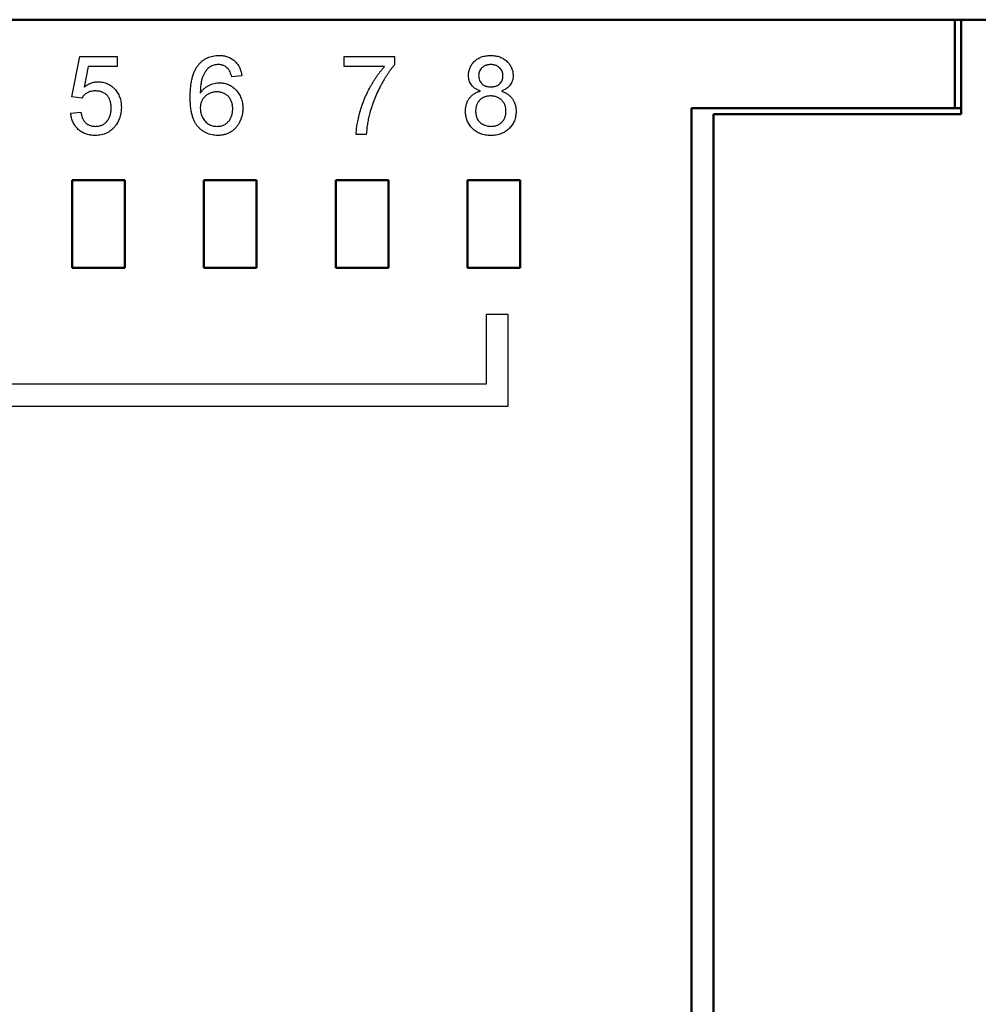
# Model space of a CAD drawing. Units: millimetres. Extents: x -174 to 420, y 0 to 420.
# Drawn here: x -45 to -23, y 219 to 241 of the extents above; entities that cross this region are included whole.
import ezdxf

# ---------------------------------------------------------------- set-up
doc = ezdxf.new("R2010")
doc.units = ezdxf.units.MM
doc.layers.add('main', color=5, linetype='Continuous', lineweight=50)
doc.layers.add('text', color=250, linetype='Continuous')

msp = doc.modelspace()

# ---------------------------------------------------------------- linework, layer by layer
at = {"layer": 'main'}
for p, q in [((-23.789, 241.477), (-83.789, 241.477)), ((-23.789, 241.477), (-23.789, 239.465)), ((-23.646, 241.477), (-23.789, 241.477)), ((-23.646, 239.327), (-23.646, 241.477)), ((-23.646, 241.477), (-12.789, 241.477)), ((-29.789, 239.465), (-23.789, 239.465)), ((-29.789, 239.465), (-29.789, 198.477)), ((-23.789, 239.465), (-23.646, 239.465)), ((-29.289, 239.327), (-29.289, 198.627)), ((-29.289, 239.327), (-27.289, 239.327)), ((-27.289, 239.327), (-23.646, 239.327)), ((-42.689, 237.827), (-43.889, 237.827)), ((-43.889, 237.827), (-43.889, 235.827)), ((-42.689, 235.827), (-42.689, 237.827)), ((-39.689, 237.827), (-40.889, 237.827)), ((-40.889, 237.827), (-40.889, 235.827)), ((-39.689, 235.827), (-39.689, 237.827)), ((-36.689, 237.827), (-37.889, 237.827)), ((-37.889, 237.827), (-37.889, 235.827)), ((-36.689, 235.827), (-36.689, 237.827)), ((-33.689, 237.827), (-34.889, 237.827)), ((-34.889, 237.827), (-34.889, 235.827)), ((-33.689, 235.827), (-33.689, 237.827)), ((-43.889, 235.827), (-42.689, 235.827)), ((-40.889, 235.827), (-39.689, 235.827)), ((-37.889, 235.827), (-36.689, 235.827)), ((-34.889, 235.827), (-33.689, 235.827))]:
    msp.add_line(p, q, dxfattribs=at)
at = {"layer": 'text'}
for p, q in [((-43.899, 239.717), (-43.715, 240.639)), ((-43.715, 240.639), (-42.862, 240.639)), ((-42.862, 240.639), (-42.862, 240.409)), ((-37.699, 240.639), (-36.546, 240.639)), ((-37.699, 240.409), (-37.699, 240.639)), ((-36.546, 240.639), (-36.546, 240.453)), ((-43.526, 240.409), (-43.618, 239.943)), ((-42.862, 240.409), (-43.526, 240.409)), ((-36.777, 240.409), (-37.699, 240.409)), ((-40.027, 240.201), (-40.257, 240.178)), ((-43.668, 239.694), (-43.899, 239.717)), ((-43.922, 239.349), (-43.691, 239.372)), ((-37.192, 238.865), (-37.422, 238.865)), ((-34.461, 234.761), (-34.461, 233.18)), ((-33.961, 234.761), (-34.461, 234.761)), ((-33.961, 232.68), (-33.961, 234.761)), ((-34.461, 233.18), (-55.131, 233.18)), ((-55.631, 232.68), (-33.961, 232.68))]:
    msp.add_line(p, q, dxfattribs=at)
for points, knots in [([(-41.006, 240.458), (-40.992, 240.475), (-40.963, 240.507), (-40.914, 240.548), (-40.862, 240.584), (-40.806, 240.613), (-40.746, 240.635), (-40.682, 240.651), (-40.615, 240.661), (-40.569, 240.662), (-40.546, 240.662)], [0, 0, 0, 0, 0.125625, 0.247619, 0.368528, 0.488104, 0.609878, 0.735382, 0.864448, 1, 1, 1, 1]), ([(-40.546, 240.662), (-40.528, 240.662), (-40.494, 240.661), (-40.443, 240.656), (-40.395, 240.646), (-40.349, 240.633), (-40.306, 240.615), (-40.265, 240.594), (-40.227, 240.569), (-40.192, 240.54), (-40.159, 240.509), (-40.129, 240.473), (-40.103, 240.435), (-40.081, 240.394), (-40.062, 240.35), (-40.046, 240.303), (-40.034, 240.253), (-40.029, 240.219), (-40.027, 240.201)], [0, 0, 0, 0, 0.068499, 0.134572, 0.198208, 0.259784, 0.319951, 0.379508, 0.438814, 0.498497, 0.558182, 0.617438, 0.677522, 0.737959, 0.80033, 0.86409, 0.930622, 1, 1, 1, 1]), ([(-34.864, 240.209), (-34.863, 240.225), (-34.863, 240.256), (-34.856, 240.301), (-34.845, 240.344), (-34.83, 240.386), (-34.811, 240.426), (-34.787, 240.463), (-34.759, 240.499), (-34.726, 240.532), (-34.691, 240.563), (-34.652, 240.59), (-34.61, 240.612), (-34.565, 240.631), (-34.518, 240.645), (-34.468, 240.655), (-34.415, 240.661), (-34.378, 240.662), (-34.359, 240.662)], [0, 0, 0, 0, 0.062131, 0.121966, 0.18057, 0.238576, 0.296, 0.354359, 0.413781, 0.475098, 0.53728, 0.598918, 0.661235, 0.724322, 0.789217, 0.856397, 0.926508, 1, 1, 1, 1]), ([(-34.359, 240.662), (-34.341, 240.662), (-34.304, 240.661), (-34.251, 240.655), (-34.2, 240.645), (-34.152, 240.63), (-34.107, 240.611), (-34.065, 240.588), (-34.025, 240.561), (-33.989, 240.529), (-33.956, 240.495), (-33.928, 240.459), (-33.904, 240.421), (-33.884, 240.381), (-33.869, 240.339), (-33.857, 240.295), (-33.851, 240.25), (-33.85, 240.219), (-33.85, 240.203)], [0, 0, 0, 0, 0.073201, 0.142587, 0.209625, 0.274883, 0.337931, 0.400462, 0.462501, 0.525005, 0.586689, 0.646813, 0.705215, 0.762881, 0.820728, 0.879295, 0.938511, 1, 1, 1, 1]), ([(-41.202, 239.706), (-41.202, 239.727), (-41.202, 239.769), (-41.199, 239.83), (-41.196, 239.89), (-41.19, 239.947), (-41.184, 240.001), (-41.175, 240.054), (-41.165, 240.104), (-41.154, 240.152), (-41.141, 240.198), (-41.126, 240.242), (-41.11, 240.284), (-41.092, 240.323), (-41.073, 240.36), (-41.053, 240.395), (-41.031, 240.428), (-41.014, 240.448), (-41.006, 240.458)], [0, 0, 0, 0, 0.080034, 0.157854, 0.232564, 0.304731, 0.374384, 0.441663, 0.506048, 0.568692, 0.628715, 0.687238, 0.743227, 0.797567, 0.850239, 0.901629, 0.951067, 1, 1, 1, 1]), ([(-40.757, 240.402), (-40.772, 240.389), (-40.803, 240.364), (-40.843, 240.316), (-40.879, 240.261), (-40.906, 240.21), (-40.924, 240.164), (-40.936, 240.125), (-40.947, 240.081), (-40.955, 240.034), (-40.962, 239.982), (-40.968, 239.926), (-40.971, 239.866), (-40.971, 239.824), (-40.972, 239.803)], [0, 0, 0, 0, 0.088609, 0.181893, 0.280787, 0.38702, 0.444107, 0.506454, 0.574396, 0.647656, 0.726426, 0.811458, 0.90278, 1, 1, 1, 1]), ([(-40.561, 240.455), (-40.578, 240.454), (-40.612, 240.453), (-40.663, 240.442), (-40.711, 240.426), (-40.742, 240.41), (-40.757, 240.402)], [0, 0, 0, 0, 0.2525842, 0.4990954, 0.7471187, 1, 1, 1, 1]), ([(-40.34, 240.363), (-40.348, 240.37), (-40.363, 240.385), (-40.387, 240.403), (-40.413, 240.419), (-40.44, 240.432), (-40.468, 240.443), (-40.498, 240.45), (-40.529, 240.454), (-40.55, 240.455), (-40.561, 240.455)], [0, 0, 0, 0, 0.128545, 0.252818, 0.375212, 0.497113, 0.618546, 0.742222, 0.869458, 1, 1, 1, 1]), ([(-40.257, 240.178), (-40.262, 240.198), (-40.271, 240.235), (-40.291, 240.286), (-40.313, 240.329), (-40.332, 240.352), (-40.34, 240.363)], [0, 0, 0, 0, 0.299802, 0.564331, 0.796204, 1, 1, 1, 1]), ([(-37.422, 238.865), (-37.422, 238.882), (-37.42, 238.919), (-37.415, 238.976), (-37.409, 239.035), (-37.399, 239.097), (-37.387, 239.162), (-37.373, 239.229), (-37.356, 239.3), (-37.33, 239.397), (-37.293, 239.519), (-37.238, 239.664), (-37.175, 239.806), (-37.115, 239.921), (-37.064, 240.011), (-37.025, 240.076), (-36.985, 240.138), (-36.945, 240.198), (-36.904, 240.255), (-36.862, 240.308), (-36.82, 240.36), (-36.791, 240.393), (-36.777, 240.409)], [0, 0, 0, 0, 0.031516, 0.06481, 0.099912, 0.136676, 0.175144, 0.215766, 0.258158, 0.302294, 0.392742, 0.4833, 0.574414, 0.666292, 0.71201, 0.756373, 0.799815, 0.841961, 0.882843, 0.922918, 0.961966, 1, 1, 1, 1]), ([(-36.546, 240.453), (-36.56, 240.437), (-36.588, 240.404), (-36.628, 240.353), (-36.668, 240.298), (-36.708, 240.239), (-36.748, 240.177), (-36.788, 240.111), (-36.828, 240.041), (-36.88, 239.944), (-36.943, 239.819), (-37.008, 239.666), (-37.066, 239.511), (-37.097, 239.406), (-37.112, 239.353)], [0, 0, 0, 0, 0.050273, 0.102792, 0.157615, 0.214634, 0.274064, 0.335948, 0.400322, 0.467079, 0.602073, 0.735748, 0.868203, 1, 1, 1, 1]), ([(-34.357, 240.455), (-34.367, 240.455), (-34.388, 240.455), (-34.418, 240.451), (-34.446, 240.446), (-34.473, 240.438), (-34.497, 240.427), (-34.52, 240.414), (-34.542, 240.4), (-34.567, 240.377), (-34.593, 240.345), (-34.616, 240.303), (-34.631, 240.257), (-34.632, 240.224), (-34.633, 240.208)], [0, 0, 0, 0, 0.076236, 0.148618, 0.218239, 0.284252, 0.348258, 0.410656, 0.472862, 0.534195, 0.653476, 0.767767, 0.881713, 1, 1, 1, 1]), ([(-34.08, 240.197), (-34.081, 240.215), (-34.083, 240.249), (-34.097, 240.298), (-34.12, 240.342), (-34.147, 240.375), (-34.172, 240.399), (-34.194, 240.414), (-34.217, 240.426), (-34.241, 240.437), (-34.268, 240.445), (-34.296, 240.451), (-34.326, 240.455), (-34.346, 240.455), (-34.357, 240.455)], [0, 0, 0, 0, 0.123386, 0.241435, 0.357449, 0.476714, 0.53789, 0.59927, 0.660352, 0.723007, 0.787876, 0.85536, 0.925373, 1, 1, 1, 1]), ([(-34.591, 239.851), (-34.613, 239.859), (-34.655, 239.876), (-34.712, 239.908), (-34.76, 239.946), (-34.798, 239.99), (-34.828, 240.038), (-34.849, 240.091), (-34.861, 240.149), (-34.863, 240.189), (-34.864, 240.209)], [0, 0, 0, 0, 0.145359, 0.278702, 0.403602, 0.521669, 0.637521, 0.753704, 0.873213, 1, 1, 1, 1]), ([(-34.633, 240.208), (-34.633, 240.19), (-34.631, 240.154), (-34.617, 240.104), (-34.594, 240.058), (-34.568, 240.026), (-34.543, 240.003), (-34.522, 239.988), (-34.499, 239.976), (-34.473, 239.966), (-34.447, 239.957), (-34.418, 239.952), (-34.387, 239.948), (-34.365, 239.948), (-34.354, 239.948)], [0, 0, 0, 0, 0.127394, 0.246182, 0.361268, 0.47714, 0.536327, 0.595672, 0.656619, 0.718836, 0.783582, 0.851588, 0.923927, 1, 1, 1, 1]), ([(-34.354, 239.948), (-34.344, 239.948), (-34.323, 239.948), (-34.293, 239.952), (-34.264, 239.957), (-34.238, 239.965), (-34.213, 239.975), (-34.191, 239.988), (-34.17, 240.003), (-34.145, 240.025), (-34.119, 240.057), (-34.096, 240.1), (-34.082, 240.147), (-34.081, 240.18), (-34.08, 240.197)], [0, 0, 0, 0, 0.076843, 0.149839, 0.218379, 0.284997, 0.347658, 0.409847, 0.469936, 0.53042, 0.648752, 0.763775, 0.878749, 1, 1, 1, 1]), ([(-33.85, 240.203), (-33.85, 240.183), (-33.851, 240.145), (-33.865, 240.089), (-33.885, 240.037), (-33.915, 239.989), (-33.952, 239.946), (-33.999, 239.908), (-34.054, 239.876), (-34.095, 239.859), (-34.116, 239.851)], [0, 0, 0, 0, 0.124835, 0.244778, 0.360989, 0.477964, 0.596922, 0.721591, 0.855098, 1, 1, 1, 1]), ([(-43.618, 239.943), (-43.605, 239.953), (-43.58, 239.971), (-43.541, 239.996), (-43.501, 240.017), (-43.462, 240.034), (-43.421, 240.047), (-43.38, 240.056), (-43.339, 240.062), (-43.311, 240.063), (-43.297, 240.063)], [0, 0, 0, 0, 0.1367294, 0.2685149, 0.3955294, 0.52, 0.6404965, 0.7612361, 0.8801067, 1, 1, 1, 1]), ([(-43.297, 240.063), (-43.279, 240.063), (-43.243, 240.062), (-43.191, 240.054), (-43.14, 240.041), (-43.092, 240.023), (-43.046, 240), (-43.002, 239.972), (-42.96, 239.938), (-42.921, 239.9), (-42.886, 239.858), (-42.854, 239.814), (-42.828, 239.765), (-42.807, 239.714), (-42.79, 239.66), (-42.778, 239.603), (-42.771, 239.543), (-42.77, 239.502), (-42.769, 239.481)], [0, 0, 0, 0, 0.0619974, 0.122088, 0.1813753, 0.239508, 0.2978357, 0.35688, 0.4172818, 0.4796404, 0.5425001, 0.6049624, 0.666991, 0.7302162, 0.7941729, 0.8604581, 0.9285782, 1, 1, 1, 1]), ([(-40.972, 239.803), (-40.958, 239.822), (-40.931, 239.86), (-40.885, 239.908), (-40.833, 239.95), (-40.778, 239.983), (-40.719, 240.008), (-40.659, 240.027), (-40.597, 240.038), (-40.556, 240.039), (-40.535, 240.04)], [0, 0, 0, 0, 0.1354897, 0.2652293, 0.3907783, 0.5154203, 0.6383169, 0.7596419, 0.878902, 1, 1, 1, 1]), ([(-40.535, 240.04), (-40.517, 240.04), (-40.481, 240.039), (-40.429, 240.031), (-40.378, 240.018), (-40.33, 240), (-40.284, 239.977), (-40.24, 239.949), (-40.198, 239.916), (-40.158, 239.878), (-40.122, 239.836), (-40.09, 239.791), (-40.063, 239.742), (-40.042, 239.691), (-40.025, 239.636), (-40.012, 239.579), (-40.005, 239.519), (-40.004, 239.478), (-40.004, 239.457)], [0, 0, 0, 0, 0.061347, 0.121203, 0.179863, 0.238152, 0.296252, 0.35519, 0.415676, 0.478379, 0.541524, 0.603977, 0.666513, 0.729491, 0.79371, 0.859736, 0.928449, 1, 1, 1, 1]), ([(-43.361, 239.856), (-43.379, 239.855), (-43.413, 239.854), (-43.463, 239.846), (-43.508, 239.832), (-43.548, 239.812), (-43.583, 239.787), (-43.616, 239.76), (-43.645, 239.729), (-43.66, 239.706), (-43.668, 239.694)], [0, 0, 0, 0, 0.14786, 0.283561, 0.412369, 0.534236, 0.652692, 0.768663, 0.883652, 1, 1, 1, 1]), ([(-43, 239.467), (-43, 239.482), (-43.001, 239.511), (-43.005, 239.552), (-43.012, 239.591), (-43.022, 239.628), (-43.035, 239.663), (-43.05, 239.695), (-43.069, 239.724), (-43.091, 239.752), (-43.115, 239.777), (-43.142, 239.798), (-43.172, 239.816), (-43.204, 239.831), (-43.24, 239.842), (-43.278, 239.85), (-43.318, 239.854), (-43.346, 239.855), (-43.361, 239.856)], [0, 0, 0, 0, 0.0728659, 0.1418869, 0.2074526, 0.2704377, 0.3316409, 0.3901076, 0.4480693, 0.505503, 0.5624882, 0.6190843, 0.6764155, 0.7354524, 0.7962408, 0.8604057, 0.9283049, 1, 1, 1, 1]), ([(-40.572, 238.842), (-40.595, 238.842), (-40.639, 238.843), (-40.704, 238.853), (-40.766, 238.869), (-40.825, 238.891), (-40.881, 238.919), (-40.933, 238.954), (-40.982, 238.995), (-41.028, 239.043), (-41.07, 239.097), (-41.105, 239.161), (-41.135, 239.232), (-41.16, 239.311), (-41.179, 239.399), (-41.192, 239.494), (-41.201, 239.597), (-41.202, 239.669), (-41.202, 239.706)], [0, 0, 0, 0, 0.056157, 0.110133, 0.162537, 0.213912, 0.265146, 0.31651, 0.369179, 0.423123, 0.479276, 0.538691, 0.601978, 0.670125, 0.74365, 0.82281, 0.908261, 1, 1, 1, 1]), ([(-40.599, 239.833), (-40.611, 239.832), (-40.636, 239.832), (-40.673, 239.827), (-40.709, 239.819), (-40.743, 239.808), (-40.775, 239.793), (-40.806, 239.776), (-40.836, 239.754), (-40.864, 239.73), (-40.889, 239.704), (-40.911, 239.675), (-40.93, 239.644), (-40.946, 239.612), (-40.957, 239.577), (-40.965, 239.54), (-40.971, 239.501), (-40.971, 239.475), (-40.972, 239.461)], [0, 0, 0, 0, 0.064812, 0.127718, 0.189086, 0.249562, 0.309738, 0.370215, 0.431085, 0.493911, 0.55657, 0.617553, 0.678119, 0.739063, 0.801665, 0.864956, 0.93089, 1, 1, 1, 1]), ([(-40.234, 239.449), (-40.234, 239.464), (-40.235, 239.492), (-40.24, 239.533), (-40.247, 239.572), (-40.258, 239.608), (-40.272, 239.643), (-40.289, 239.674), (-40.308, 239.704), (-40.332, 239.73), (-40.357, 239.755), (-40.385, 239.776), (-40.415, 239.793), (-40.447, 239.808), (-40.482, 239.819), (-40.519, 239.827), (-40.558, 239.832), (-40.585, 239.832), (-40.599, 239.833)], [0, 0, 0, 0, 0.072229, 0.141252, 0.207439, 0.270245, 0.331238, 0.391254, 0.450152, 0.509008, 0.567734, 0.625726, 0.683708, 0.742407, 0.803094, 0.865865, 0.931379, 1, 1, 1, 1]), ([(-34.933, 239.394), (-34.933, 239.408), (-34.932, 239.437), (-34.928, 239.478), (-34.921, 239.518), (-34.911, 239.555), (-34.899, 239.592), (-34.884, 239.626), (-34.866, 239.658), (-34.845, 239.689), (-34.821, 239.717), (-34.795, 239.744), (-34.767, 239.767), (-34.737, 239.789), (-34.704, 239.808), (-34.668, 239.825), (-34.631, 239.839), (-34.605, 239.847), (-34.591, 239.851)], [0, 0, 0, 0, 0.069834, 0.137027, 0.201482, 0.26454, 0.325973, 0.386386, 0.445761, 0.505612, 0.565114, 0.62475, 0.684179, 0.744219, 0.805179, 0.868395, 0.933204, 1, 1, 1, 1]), ([(-34.362, 239.74), (-34.375, 239.74), (-34.4, 239.74), (-34.436, 239.735), (-34.471, 239.727), (-34.503, 239.717), (-34.534, 239.703), (-34.562, 239.686), (-34.588, 239.666), (-34.612, 239.643), (-34.633, 239.618), (-34.652, 239.591), (-34.668, 239.563), (-34.68, 239.533), (-34.69, 239.501), (-34.697, 239.468), (-34.702, 239.434), (-34.702, 239.41), (-34.702, 239.398)], [0, 0, 0, 0, 0.0709525, 0.1390889, 0.2035598, 0.2664238, 0.3275166, 0.3878609, 0.4478988, 0.5088188, 0.5694825, 0.6290357, 0.6883785, 0.748068, 0.8086302, 0.8702311, 0.9336826, 1, 1, 1, 1]), ([(-34.011, 239.391), (-34.011, 239.403), (-34.012, 239.428), (-34.016, 239.463), (-34.024, 239.497), (-34.034, 239.53), (-34.047, 239.56), (-34.063, 239.589), (-34.083, 239.616), (-34.105, 239.642), (-34.129, 239.665), (-34.156, 239.685), (-34.185, 239.703), (-34.217, 239.716), (-34.25, 239.727), (-34.285, 239.735), (-34.323, 239.74), (-34.348, 239.74), (-34.362, 239.74)], [0, 0, 0, 0, 0.066616, 0.130424, 0.192671, 0.252969, 0.31288, 0.3722, 0.431927, 0.492422, 0.552771, 0.613262, 0.673556, 0.73432, 0.796858, 0.861769, 0.928863, 1, 1, 1, 1]), ([(-34.116, 239.851), (-34.103, 239.846), (-34.076, 239.837), (-34.039, 239.82), (-34.004, 239.801), (-33.971, 239.781), (-33.941, 239.758), (-33.914, 239.733), (-33.888, 239.706), (-33.866, 239.676), (-33.845, 239.645), (-33.828, 239.613), (-33.813, 239.579), (-33.801, 239.544), (-33.792, 239.507), (-33.785, 239.468), (-33.781, 239.429), (-33.781, 239.402), (-33.78, 239.388)], [0, 0, 0, 0, 0.069013, 0.135236, 0.199611, 0.262419, 0.323723, 0.383765, 0.443773, 0.503795, 0.563823, 0.623484, 0.683469, 0.743591, 0.805727, 0.868616, 0.933278, 1, 1, 1, 1]), ([(-43.362, 239.049), (-43.348, 239.049), (-43.321, 239.05), (-43.282, 239.055), (-43.246, 239.064), (-43.211, 239.077), (-43.179, 239.093), (-43.149, 239.113), (-43.121, 239.136), (-43.096, 239.163), (-43.073, 239.193), (-43.054, 239.225), (-43.037, 239.26), (-43.023, 239.297), (-43.013, 239.336), (-43.006, 239.378), (-43.001, 239.422), (-43, 239.452), (-43, 239.467)], [0, 0, 0, 0, 0.065801, 0.128677, 0.188676, 0.247598, 0.304849, 0.361786, 0.419523, 0.478682, 0.53877, 0.598799, 0.660184, 0.722952, 0.787993, 0.855404, 0.926153, 1, 1, 1, 1]), ([(-42.769, 239.481), (-42.77, 239.461), (-42.771, 239.422), (-42.777, 239.364), (-42.788, 239.308), (-42.803, 239.254), (-42.822, 239.202), (-42.846, 239.152), (-42.874, 239.104), (-42.896, 239.075), (-42.907, 239.06)], [0, 0, 0, 0, 0.132462, 0.26165, 0.387547, 0.510782, 0.632675, 0.75466, 0.876523, 1, 1, 1, 1]), ([(-40.972, 239.461), (-40.971, 239.443), (-40.97, 239.407), (-40.96, 239.354), (-40.944, 239.302), (-40.922, 239.252), (-40.895, 239.206), (-40.863, 239.164), (-40.827, 239.129), (-40.787, 239.1), (-40.742, 239.077), (-40.694, 239.061), (-40.643, 239.051), (-40.608, 239.05), (-40.59, 239.049)], [0, 0, 0, 0, 0.086177, 0.171222, 0.257573, 0.34515, 0.431508, 0.513644, 0.593539, 0.672806, 0.752058, 0.831493, 0.913823, 1, 1, 1, 1]), ([(-40.59, 239.049), (-40.577, 239.049), (-40.552, 239.05), (-40.515, 239.055), (-40.48, 239.063), (-40.447, 239.075), (-40.415, 239.091), (-40.386, 239.109), (-40.358, 239.131), (-40.333, 239.156), (-40.309, 239.184), (-40.289, 239.215), (-40.272, 239.248), (-40.258, 239.284), (-40.247, 239.322), (-40.24, 239.362), (-40.235, 239.405), (-40.234, 239.434), (-40.234, 239.449)], [0, 0, 0, 0, 0.063965, 0.124854, 0.184383, 0.242748, 0.2999, 0.357059, 0.415719, 0.475258, 0.535508, 0.596291, 0.657728, 0.721052, 0.786261, 0.853834, 0.925318, 1, 1, 1, 1]), ([(-40.004, 239.457), (-40.005, 239.429), (-40.006, 239.374), (-40.02, 239.293), (-40.043, 239.215), (-40.071, 239.154), (-40.096, 239.107), (-40.117, 239.073), (-40.14, 239.042), (-40.164, 239.013), (-40.191, 238.986), (-40.219, 238.961), (-40.248, 238.939), (-40.28, 238.918), (-40.312, 238.901), (-40.346, 238.885), (-40.381, 238.871), (-40.417, 238.861), (-40.454, 238.852), (-40.493, 238.846), (-40.532, 238.842), (-40.558, 238.842), (-40.572, 238.842)], [0, 0, 0, 0, 0.088899, 0.17544, 0.261633, 0.34801, 0.390819, 0.432814, 0.473776, 0.514166, 0.554107, 0.594121, 0.63362, 0.673585, 0.71348, 0.75336, 0.792891, 0.833007, 0.873643, 0.914893, 0.95695, 1, 1, 1, 1]), ([(-43.363, 238.842), (-43.383, 238.842), (-43.421, 238.843), (-43.476, 238.849), (-43.529, 238.86), (-43.579, 238.875), (-43.626, 238.895), (-43.671, 238.919), (-43.713, 238.947), (-43.751, 238.98), (-43.787, 239.016), (-43.818, 239.055), (-43.846, 239.097), (-43.869, 239.142), (-43.889, 239.189), (-43.904, 239.24), (-43.916, 239.293), (-43.92, 239.33), (-43.922, 239.349)], [0, 0, 0, 0, 0.069298, 0.1355608, 0.199671, 0.2617162, 0.3226619, 0.3829069, 0.443032, 0.5035008, 0.5637243, 0.62398, 0.6836294, 0.7438483, 0.8051918, 0.8676487, 0.9327781, 1, 1, 1, 1]), ([(-43.691, 239.372), (-43.689, 239.359), (-43.685, 239.333), (-43.676, 239.297), (-43.665, 239.263), (-43.653, 239.231), (-43.638, 239.202), (-43.622, 239.175), (-43.604, 239.152), (-43.584, 239.13), (-43.562, 239.11), (-43.539, 239.094), (-43.513, 239.08), (-43.486, 239.069), (-43.457, 239.06), (-43.427, 239.053), (-43.395, 239.05), (-43.373, 239.049), (-43.362, 239.049)], [0, 0, 0, 0, 0.077361, 0.15048, 0.219977, 0.286681, 0.349678, 0.41068, 0.469427, 0.526756, 0.583142, 0.638824, 0.695263, 0.752696, 0.810849, 0.871356, 0.934436, 1, 1, 1, 1]), ([(-37.112, 239.353), (-37.122, 239.315), (-37.142, 239.238), (-37.164, 239.118), (-37.181, 238.993), (-37.188, 238.908), (-37.192, 238.865)], [0, 0, 0, 0, 0.237217, 0.482586, 0.736847, 1, 1, 1, 1]), ([(-34.357, 238.842), (-34.378, 238.842), (-34.419, 238.843), (-34.479, 238.85), (-34.536, 238.863), (-34.59, 238.88), (-34.641, 238.902), (-34.689, 238.93), (-34.734, 238.962), (-34.775, 238.999), (-34.812, 239.039), (-34.844, 239.083), (-34.872, 239.129), (-34.894, 239.177), (-34.911, 239.228), (-34.924, 239.281), (-34.932, 239.337), (-34.932, 239.375), (-34.933, 239.394)], [0, 0, 0, 0, 0.070442, 0.138089, 0.203178, 0.266139, 0.327929, 0.38919, 0.450254, 0.512347, 0.573843, 0.633933, 0.69346, 0.752479, 0.812386, 0.87307, 0.935184, 1, 1, 1, 1]), ([(-34.702, 239.398), (-34.702, 239.384), (-34.701, 239.354), (-34.694, 239.31), (-34.682, 239.267), (-34.667, 239.224), (-34.646, 239.184), (-34.617, 239.149), (-34.581, 239.119), (-34.541, 239.094), (-34.496, 239.074), (-34.45, 239.06), (-34.402, 239.051), (-34.371, 239.05), (-34.355, 239.049)], [0, 0, 0, 0, 0.079823, 0.159857, 0.239733, 0.321365, 0.402584, 0.483266, 0.566017, 0.653071, 0.741856, 0.828591, 0.914281, 1, 1, 1, 1]), ([(-33.78, 239.388), (-33.781, 239.369), (-33.782, 239.332), (-33.79, 239.277), (-33.802, 239.225), (-33.819, 239.175), (-33.842, 239.127), (-33.869, 239.082), (-33.902, 239.039), (-33.939, 238.998), (-33.98, 238.962), (-34.024, 238.929), (-34.072, 238.902), (-34.123, 238.88), (-34.177, 238.862), (-34.234, 238.85), (-34.294, 238.843), (-34.336, 238.842), (-34.357, 238.842)], [0, 0, 0, 0, 0.0636, 0.125297, 0.185569, 0.244698, 0.303717, 0.36292, 0.4233, 0.485177, 0.547083, 0.608525, 0.669965, 0.732299, 0.79565, 0.861055, 0.929122, 1, 1, 1, 1]), ([(-34.355, 239.049), (-34.342, 239.049), (-34.316, 239.05), (-34.279, 239.055), (-34.244, 239.062), (-34.211, 239.072), (-34.181, 239.086), (-34.152, 239.103), (-34.126, 239.122), (-34.102, 239.145), (-34.08, 239.17), (-34.062, 239.197), (-34.046, 239.225), (-34.033, 239.255), (-34.023, 239.287), (-34.016, 239.32), (-34.012, 239.355), (-34.011, 239.379), (-34.011, 239.391)], [0, 0, 0, 0, 0.071837, 0.139558, 0.204923, 0.267827, 0.328547, 0.388755, 0.44803, 0.508601, 0.569321, 0.628512, 0.687493, 0.747078, 0.807703, 0.86971, 0.933428, 1, 1, 1, 1]), ([(-42.907, 239.06), (-42.921, 239.042), (-42.949, 239.008), (-42.997, 238.964), (-43.049, 238.926), (-43.104, 238.895), (-43.164, 238.87), (-43.227, 238.854), (-43.294, 238.843), (-43.34, 238.842), (-43.363, 238.842)], [0, 0, 0, 0, 0.127893, 0.251579, 0.372793, 0.492778, 0.61359, 0.737809, 0.86618, 1, 1, 1, 1])]:
    msp.add_open_spline(points, degree=3, knots=knots, dxfattribs=at)

doc.saveas('drawing.dxf')
